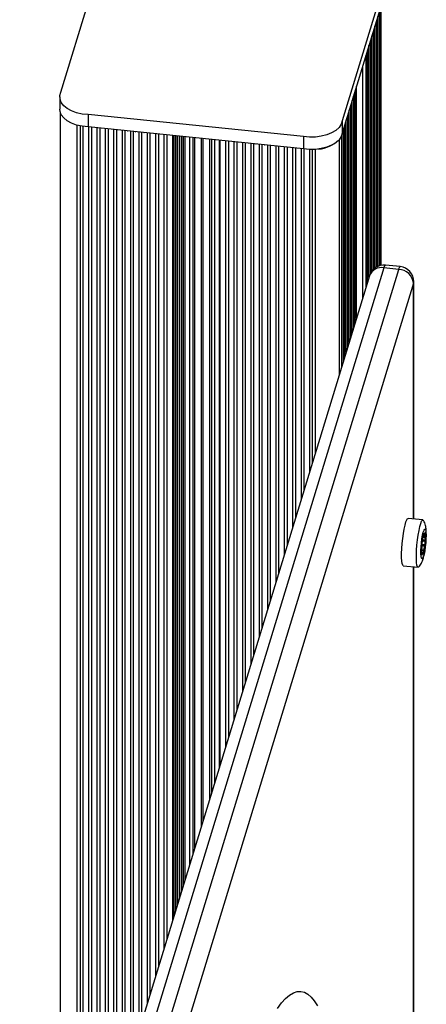
# Paper-space layout 'Sheet3' of a CAD drawing. Units: millimetres. Extents: x 250 to 20750, y 250 to 14600.
# Drawn here: x 8507 to 8643, y 7017 to 7344 of the extents above; entities that cross this region are included whole.
import ezdxf

# ---------------------------------------------------------------- set-up
doc = ezdxf.new("R2010")
doc.units = ezdxf.units.MM

psp = doc.layouts.new('Sheet3')

# ---------------------------------------------------------------- linework, layer by layer
at = {"color": 7, "linetype": 'Continuous', "lineweight": 25, "ltscale": 50}
for p, q in [((8521.14, 7319.94), (8533.77, 7361.29)), ((8627.33, 7351.77), (8614.7, 7310.42)), ((8627.33, 7347.68), (8614.7, 7306.34)), ((8627.52, 7262.35), (8627.52, 7348.15)), ((8627.64, 7262.38), (8627.64, 7348.61)), ((8626.53, 7262.04), (8626.53, 7345.09)), ((8627.03, 7262.22), (8627.03, 7346.7)), ((8625.55, 7261.46), (8625.55, 7341.87)), ((8626.04, 7261.79), (8626.04, 7343.48)), ((8624.57, 7260.48), (8624.57, 7338.66)), ((8625.06, 7261.04), (8625.06, 7340.26)), ((8623.59, 7258.31), (8623.59, 7335.44)), ((8624.08, 7259.69), (8624.08, 7337.05)), ((8622.61, 7255.1), (8622.61, 7332.22)), ((8623.1, 7256.71), (8623.1, 7333.83)), ((8619.48, 7244.86), (8619.48, 7321.99)), ((8520.76, 7318.36), (8520.76, 7314.28)), ((8618.5, 7241.65), (8618.5, 7318.78)), ((8618.99, 7243.26), (8618.99, 7320.38)), ((8617.52, 7238.43), (8617.52, 7315.56)), ((8618.01, 7240.04), (8618.01, 7317.17)), ((8520.86, 7313.47), (8520.86, 6921.98)), ((8601.8, 7305.2), (8530.17, 7312.49)), ((8530.17, 7312.49), (8530.17, 7308.41)), ((8616.53, 7235.22), (8616.53, 7312.34)), ((8617.02, 7236.82), (8617.02, 7313.95)), ((8601.8, 7301.12), (8530.17, 7308.41)), ((8614.7, 7310.42), (8614.7, 7306.34)), ((8615.55, 7232), (8615.55, 7309.13)), ((8616.04, 7233.61), (8616.04, 7310.74)), ((8557.12, 7305.67), (8557.16, 7305.67)), ((8558.74, 7046), (8558.74, 7305.5)), ((8601.8, 7305.2), (8601.8, 7301.12)), ((8614.57, 7228.78), (8614.57, 7305.75)), ((8615.06, 7230.39), (8615.06, 7307.52)), ((8574.04, 7303.95), (8574.04, 7096.09)), ((8574.84, 7303.86), (8574.88, 7303.86)), ((8613.74, 7226.09), (8613.74, 7304.27)), ((8628.56, 7261.55), (8512.21, 6880.64)), ((8517.14, 6880.14), (8633.48, 7261.04)), ((8633.48, 7261.04), (8628.56, 7261.55)), ((8633.99, 7261.94), (8629.06, 7262.44)), ((8623.77, 7258.92), (8507.43, 6878.02)), ((8638.4, 7256.46), (8522.06, 6875.55)), ((8638.48, 7178.03), (8638.48, 7256.96)), ((8641.52, 7177.72), (8636.6, 7178.22)), ((8641.45, 7171.03), (8642.26, 7170.95)), ((8641.47, 7171.13), (8642.23, 7171.05)), ((8641.55, 7172.03), (8642.24, 7171.96)), ((8641.63, 7172.72), (8641.93, 7172.69)), ((8641.15, 7168.61), (8641.08, 7168.62)), ((8642.12, 7169.2), (8641.1, 7169.3)), ((8641.26, 7170.37), (8641.29, 7170.36)), ((8641.48, 7166.84), (8641.09, 7166.88)), ((8641.56, 7166.25), (8641.61, 7166.25)), ((8635, 7162.5), (8639.92, 7162)), ((8638.48, 6835.08), (8638.48, 7162.15))]:
    psp.add_line(p, q, dxfattribs=at)
at = {"color": 8, "linetype": 'Continuous', "lineweight": 25, "ltscale": 50}
for p, q in [((8621.43, 7328.39), (8621.43, 7251.25)), ((8520.87, 7313.45), (8520.87, 6922)), ((8526.4, 7309.02), (8526.4, 6940.11)), ((8527.59, 7308.72), (8527.59, 6944.02)), ((8528.46, 7308.57), (8528.46, 6946.88)), ((8530.33, 7308.4), (8530.33, 6952.98)), ((8531.26, 7308.3), (8531.26, 6956.02)), ((8533.11, 7308.11), (8533.11, 6962.1)), ((8534.04, 7308.02), (8534.04, 6965.14)), ((8535.9, 7307.83), (8535.9, 6971.22)), ((8536.83, 7307.73), (8536.83, 6974.26)), ((8538.68, 7307.55), (8538.68, 6980.34)), ((8539.61, 7307.45), (8539.61, 6983.38)), ((8541.47, 7307.26), (8541.47, 6989.46)), ((8542.4, 7307.17), (8542.4, 6992.5)), ((8544.25, 7306.98), (8544.25, 6998.58)), ((8545.18, 7306.88), (8545.18, 7001.62)), ((8547.04, 7306.7), (8547.04, 7007.7)), ((8547.97, 7306.6), (8547.97, 7010.74)), ((8549.83, 7306.41), (8549.83, 7016.82)), ((8550.75, 7306.32), (8550.75, 7019.86)), ((8552.61, 7306.13), (8552.61, 7025.94)), ((8553.54, 7306.03), (8553.54, 7028.98)), ((8555.4, 7305.84), (8555.4, 7035.06)), ((8556.32, 7305.75), (8556.32, 7038.1)), ((8558.3, 7305.55), (8558.3, 7044.55)), ((8558.73, 7305.51), (8558.73, 7045.97)), ((8559.19, 7305.46), (8559.19, 7047.49)), ((8559.77, 7305.4), (8559.77, 7049.38)), ((8559.95, 7305.38), (8559.95, 7049.95)), ((8560.53, 7305.32), (8560.53, 7051.85)), ((8561.24, 7305.25), (8561.24, 7054.19)), ((8561.77, 7305.2), (8561.77, 7055.93)), ((8562.3, 7305.14), (8562.3, 7057.67)), ((8563.85, 7304.98), (8563.85, 7062.75)), ((8564.99, 7304.87), (8564.99, 7066.46)), ((8565.59, 7304.81), (8565.59, 7068.42)), ((8567.77, 7304.58), (8567.77, 7075.58)), ((8568.37, 7304.52), (8568.37, 7077.54)), ((8570.56, 7304.3), (8570.56, 7084.7)), ((8571.16, 7304.24), (8571.16, 7086.66)), ((8572.21, 7304.13), (8572.21, 7090.11)), ((8573.76, 7303.98), (8573.76, 7095.19)), ((8575.91, 7303.76), (8575.91, 7102.21)), ((8576.84, 7303.66), (8576.84, 7105.25)), ((8578.69, 7303.47), (8578.69, 7111.33)), ((8579.62, 7303.38), (8579.62, 7114.37)), ((8581.48, 7303.19), (8581.48, 7120.45)), ((8582.41, 7303.1), (8582.41, 7123.49)), ((8584.26, 7302.91), (8584.26, 7129.57)), ((8585.19, 7302.81), (8585.19, 7132.61)), ((8587.05, 7302.62), (8587.05, 7138.69)), ((8587.98, 7302.53), (8587.98, 7141.73)), ((8589.84, 7302.34), (8589.84, 7147.81)), ((8590.76, 7302.24), (8590.76, 7150.85)), ((8592.62, 7302.06), (8592.62, 7156.93)), ((8593.55, 7301.96), (8593.55, 7159.97)), ((8613.64, 7304.14), (8613.64, 7225.75)), ((8595.41, 7301.77), (8595.41, 7166.05)), ((8596.34, 7301.68), (8596.34, 7169.09)), ((8598.19, 7301.49), (8598.19, 7175.17)), ((8599.12, 7301.39), (8599.12, 7178.21)), ((8600.98, 7301.2), (8600.98, 7184.29)), ((8601.91, 7301.1), (8601.91, 7187.33)), ((8603.79, 7300.92), (8603.79, 7193.49)), ((8604.7, 7300.91), (8604.7, 7196.49)), ((8605.74, 7300.95), (8605.74, 7199.89)), ((8638.4, 7256.46), (8638.48, 7256.96)), ((8638.4, 7178.04), (8638.4, 7256.46)), ((8641.58, 7172.47), (8642.29, 7172.4)), ((8641.64, 7172.74), (8641.88, 7172.72)), ((8641.71, 7173.02), (8641.86, 7173.01)), ((8642.12, 7173.05), (8642.35, 7173.02)), ((8642.22, 7173.52), (8642.24, 7173.52)), ((8641.08, 7168.59), (8641.13, 7168.59)), ((8641.09, 7169.14), (8642.05, 7169.04)), ((8641.13, 7169.66), (8642.23, 7169.55)), ((8641.19, 7168.06), (8641.88, 7167.99)), ((8641.19, 7167.64), (8641.86, 7167.58)), ((8641.26, 7170.37), (8641.28, 7170.37)), ((8641.41, 7170.8), (8642.34, 7170.71)), ((8641.07, 7166.73), (8641.36, 7166.7)), ((8641.08, 7166.38), (8641.28, 7166.36)), ((8641.11, 7167.02), (8641.8, 7166.95)), ((8638.4, 6835.09), (8638.4, 7162.16))]:
    psp.add_line(p, q, dxfattribs=at)
at = {"color": 7, "linetype": 'Continuous', "lineweight": 25, "ltscale": 50, "flags": 128}
for points in [[(8625.49, 7341.67), (8625.54, 7341.77), (8625.55, 7341.87)], [(8625.98, 7343.28), (8626.03, 7343.38), (8626.04, 7343.48)], [(8624.51, 7338.46), (8624.56, 7338.56), (8624.57, 7338.66)], [(8625, 7340.06), (8625.05, 7340.16), (8625.06, 7340.26)], [(8623.53, 7335.24), (8623.57, 7335.34), (8623.59, 7335.44)], [(8624.02, 7336.85), (8624.06, 7336.95), (8624.08, 7337.05)], [(8622.54, 7332.02), (8622.55, 7332.03), (8622.61, 7332.22)], [(8623.03, 7333.63), (8623.08, 7333.73), (8623.1, 7333.83)], [(8530.17, 7312.49), (8528.21, 7312.7), (8526.35, 7313.11), (8524.66, 7313.73), (8523.22, 7314.53), (8522.07, 7315.47), (8521.27, 7316.53), (8520.84, 7317.65), (8520.79, 7318.81), (8521.14, 7319.94)], [(8618.44, 7318.57), (8618.48, 7318.68), (8618.5, 7318.78)], [(8618.93, 7320.18), (8618.97, 7320.28), (8618.99, 7320.38)], [(8617.45, 7315.36), (8617.5, 7315.46), (8617.52, 7315.56)], [(8617.94, 7316.97), (8617.99, 7317.07), (8618.01, 7317.17)], [(8530.17, 7308.41), (8528.21, 7308.61), (8526.35, 7309.03), (8524.66, 7309.65), (8523.22, 7310.45), (8522.07, 7311.39), (8521.27, 7312.45), (8520.84, 7313.57), (8520.76, 7314.28)], [(8616.47, 7312.14), (8616.52, 7312.24), (8616.53, 7312.34)], [(8616.96, 7313.75), (8617.01, 7313.85), (8617.02, 7313.95)], [(8614.7, 7310.42), (8614.35, 7309.28), (8613.63, 7308.21), (8612.55, 7307.24), (8611.17, 7306.4), (8609.54, 7305.74), (8607.71, 7305.28), (8605.76, 7305.03), (8603.76, 7305), (8601.8, 7305.2)], [(8615.49, 7308.93), (8615.54, 7309.03), (8615.55, 7309.13)], [(8615.98, 7310.53), (8616.03, 7310.64), (8616.04, 7310.74)], [(8532.05, 7308.22), (8532.07, 7308.22), (8532.09, 7308.22)], [(8534.83, 7307.94), (8534.85, 7307.94), (8534.87, 7307.93)], [(8537.62, 7307.65), (8537.64, 7307.65), (8537.66, 7307.65)], [(8540.41, 7307.37), (8540.42, 7307.37), (8540.44, 7307.37)], [(8543.19, 7307.09), (8543.21, 7307.08), (8543.23, 7307.08)], [(8545.98, 7306.8), (8546, 7306.8), (8546.02, 7306.8)], [(8548.76, 7306.52), (8548.78, 7306.52), (8548.8, 7306.52)], [(8551.55, 7306.24), (8551.57, 7306.23), (8551.59, 7306.23)], [(8554.33, 7305.95), (8554.35, 7305.95), (8554.37, 7305.95)], [(8614.7, 7306.34), (8614.35, 7305.2), (8613.63, 7304.13), (8612.55, 7303.15), (8611.17, 7302.32), (8609.54, 7301.66), (8607.71, 7301.2), (8605.76, 7300.95), (8603.76, 7300.92), (8601.8, 7301.12)], [(8615, 7307.32), (8615.04, 7307.42), (8615.06, 7307.52)], [(8577.63, 7303.58), (8577.65, 7303.58), (8577.67, 7303.58)], [(8580.42, 7303.3), (8580.44, 7303.3), (8580.45, 7303.29)], [(8583.2, 7303.01), (8583.22, 7303.01), (8583.24, 7303.01)], [(8585.99, 7302.73), (8586.01, 7302.73), (8586.03, 7302.73)], [(8588.77, 7302.45), (8588.79, 7302.45), (8588.81, 7302.44)], [(8591.56, 7302.16), (8591.58, 7302.16), (8591.6, 7302.16)], [(8594.34, 7301.88), (8594.36, 7301.88), (8594.38, 7301.88)], [(8597.13, 7301.6), (8597.15, 7301.59), (8597.17, 7301.59)], [(8599.91, 7301.31), (8599.93, 7301.31), (8599.95, 7301.31)], [(8635, 7162.5), (8634.8, 7162.66), (8634.62, 7163.19), (8634.5, 7164.05), (8634.44, 7165.2), (8634.44, 7166.59), (8634.5, 7168.17), (8634.62, 7169.84), (8634.8, 7171.54), (8635.03, 7173.18), (8635.29, 7174.69), (8635.58, 7176), (8635.87, 7177.05), (8636.17, 7177.78), (8636.44, 7178.16), (8636.6, 7178.22)], [(8640.14, 7162.12), (8639.95, 7162), (8639.73, 7162.16), (8639.55, 7162.69), (8639.42, 7163.54), (8639.36, 7164.7), (8639.36, 7166.09), (8639.42, 7167.66), (8639.55, 7169.34), (8639.73, 7171.04), (8639.95, 7172.68), (8640.22, 7174.19), (8640.5, 7175.5), (8640.8, 7176.54), (8641.09, 7177.28), (8641.37, 7177.66), (8641.61, 7177.68), (8641.72, 7177.55)], [(8642.58, 7172.6), (8642.54, 7171.4), (8642.45, 7170.07), (8642.3, 7168.72), (8642.11, 7167.44), (8641.89, 7166.34), (8641.65, 7165.49), (8641.42, 7164.96), (8641.21, 7164.79), (8641.04, 7164.98), (8640.91, 7165.53), (8640.85, 7166.39), (8640.85, 7167.5), (8640.91, 7168.78), (8641.04, 7170.13), (8641.21, 7171.46), (8641.42, 7172.66), (8641.65, 7173.64), (8641.89, 7174.34), (8642.11, 7174.69), (8642.3, 7174.68), (8642.45, 7174.31), (8642.54, 7173.6), (8642.58, 7172.6)], [(8641.86, 7173.01), (8641.87, 7173.08), (8641.87, 7173.15), (8641.86, 7173.21), (8641.86, 7173.26), (8641.85, 7173.29), (8641.84, 7173.3), (8641.82, 7173.29), (8641.81, 7173.27)], [(8642.06, 7172.82), (8642.04, 7172.77), (8642.01, 7172.74), (8641.99, 7172.71), (8641.97, 7172.69), (8641.94, 7172.69), (8641.92, 7172.69), (8641.9, 7172.7), (8641.88, 7172.72)], [(8642.24, 7173.52), (8642.23, 7173.52), (8642.22, 7173.51), (8642.2, 7173.49), (8642.19, 7173.44), (8642.17, 7173.39), (8642.16, 7173.32), (8642.15, 7173.24), (8642.13, 7173.16)], [(8642.28, 7170.97), (8642.27, 7170.96), (8642.26, 7170.95), (8642.25, 7170.95), (8642.25, 7170.95), (8642.24, 7170.97), (8642.23, 7170.99), (8642.23, 7171.02), (8642.23, 7171.05)], [(8642.34, 7170.71), (8642.34, 7170.79), (8642.34, 7170.85), (8642.33, 7170.91), (8642.33, 7170.96), (8642.32, 7170.99), (8642.31, 7171), (8642.3, 7170.99), (8642.28, 7170.97)], [(8641.07, 7168.86), (8641.07, 7168.78), (8641.07, 7168.71), (8641.07, 7168.65), (8641.08, 7168.6), (8641.09, 7168.58), (8641.1, 7168.56), (8641.11, 7168.57), (8641.13, 7168.59)], [(8641.13, 7168.59), (8641.14, 7168.6), (8641.15, 7168.61), (8641.15, 7168.61), (8641.16, 7168.61), (8641.17, 7168.59), (8641.17, 7168.57), (8641.18, 7168.54), (8641.18, 7168.51)], [(8641.28, 7170.37), (8641.27, 7170.38), (8641.26, 7170.37), (8641.24, 7170.34), (8641.23, 7170.3), (8641.21, 7170.24), (8641.2, 7170.17), (8641.18, 7170.09), (8641.17, 7170.01)], [(8641.36, 7170.52), (8641.35, 7170.48), (8641.34, 7170.44), (8641.33, 7170.41), (8641.32, 7170.39), (8641.31, 7170.37), (8641.3, 7170.36), (8641.29, 7170.36), (8641.28, 7170.37)], [(8642.05, 7169.04), (8642.06, 7169.08), (8642.07, 7169.12), (8642.08, 7169.15), (8642.09, 7169.17), (8642.1, 7169.19), (8642.11, 7169.2), (8642.12, 7169.2), (8642.13, 7169.19)], [(8642.13, 7169.19), (8642.14, 7169.19), (8642.15, 7169.2), (8642.16, 7169.22), (8642.18, 7169.27), (8642.2, 7169.32), (8642.21, 7169.39), (8642.22, 7169.47), (8642.23, 7169.55)], [(8641.17, 7166), (8641.18, 7166), (8641.2, 7166.01), (8641.21, 7166.03), (8641.23, 7166.08), (8641.24, 7166.13), (8641.26, 7166.2), (8641.27, 7166.28), (8641.28, 7166.36)], [(8641.36, 7166.7), (8641.38, 7166.75), (8641.41, 7166.78), (8641.43, 7166.81), (8641.45, 7166.83), (8641.47, 7166.84), (8641.49, 7166.83), (8641.51, 7166.82), (8641.53, 7166.8)], [(8641.55, 7166.51), (8641.55, 7166.44), (8641.55, 7166.37), (8641.55, 7166.31), (8641.56, 7166.26), (8641.57, 7166.23), (8641.58, 7166.22), (8641.59, 7166.23), (8641.61, 7166.25)], [(8593.17, 7015.27), (8594.53, 7017.07), (8595.87, 7018.53), (8597.18, 7019.65), (8598.45, 7020.42), (8599.7, 7020.84), (8600.92, 7020.92), (8602.1, 7020.64), (8603.24, 7020.02), (8604.34, 7019.05), (8605.4, 7017.74), (8606.42, 7016.08)]]:
    psp.add_lwpolyline(points, dxfattribs=at)
at = {"color": 8, "linetype": 'Continuous', "lineweight": 25, "ltscale": 50, "flags": 128}
for points in [[(8628.56, 7261.55), (8628.73, 7262.02), (8628.89, 7262.32), (8629.04, 7262.44), (8629.06, 7262.44)], [(8633.48, 7261.04), (8633.65, 7261.52), (8633.81, 7261.82), (8633.96, 7261.94), (8633.99, 7261.94)]]:
    psp.add_lwpolyline(points, dxfattribs=at)
at = {"color": 7, "linetype": 'Continuous', "lineweight": 25, "ltscale": 2500}
for centre, radius, start, end in [((8619.11, 7322), 0.374, 326.4521, 359.0369), ((8605.93, 7312.08), 11.06, 274.5051, 314.1661), ((8628.56, 7257.46), 5, 84.1878, 163.0152), ((8633.28, 7255.9), 5.15, 6.2973, 87.8), ((8633.48, 7256.96), 5, 0, 84.1878), ((8629.81, 7172.99), 11.81, 347.9406, 353.1001), ((8639.18, 7171.89), 2.37, 352.1936, 2.3075), ((8644.13, 7172.07), 2.58, 167.9957, 181.9942), ((8644.75, 7172.01), 3.2, 156.7982, 169.2322), ((8642.58, 7172.91), 0.717, 172.4759, 195.5383), ((8640.82, 7173.27), 1.32, 340.0266, 355.0975), ((8651.55, 7171.41), 9.34, 176.6207, 182.2049), ((8641.15, 7173.03), 1.2, 359.4787, 23.726), ((8645.02, 7171.83), 2.79, 168.3268, 177.3811), ((8639.77, 7172.93), 2.58, 347.9957, 1.9942), ((8656.39, 7168.1), 15.33, 172.829, 177.161), ((8632.78, 7168.03), 8.42, 356.761, 3.239), ((8639.28, 7167.49), 2.58, 347.9957, 1.9942), ((8644.22, 7167.67), 2.37, 172.1936, 182.3075), ((8653.6, 7166.57), 11.81, 167.9406, 173.1001), ((8627.02, 7171.47), 15.33, 352.829, 357.161), ((8643.65, 7166.59), 2.58, 167.9957, 181.9942), ((8642.27, 7166.49), 1.2, 179.4787, 203.726), ((8638.4, 7167.69), 2.79, 348.3268, 357.3811), ((8642.6, 7166.25), 1.32, 160.0266, 175.0975), ((8640.84, 7166.61), 0.717, 352.4759, 15.5383), ((8635.96, 7168.17), 5.97, 341.165, 348.172)]:
    psp.add_arc(centre, radius, start, end, dxfattribs=at)
at = {"color": 8, "linetype": 'Continuous', "lineweight": 25, "ltscale": 2500}
psp.add_arc((8627.72, 7257.4), 4.23, 78.6079, 158.8676, dxfattribs=at)
at = {"color": 7, "linetype": 'Continuous', "lineweight": 25, "ltscale": 50}
for points, knots in [([(8642.65, 7173.07), (8642.65, 7173.3), (8642.64, 7174), (8642.58, 7174.91), (8642.41, 7175.87), (8642.18, 7176.7), (8641.89, 7177.23), (8641.76, 7177.48)], [0, 0, 0, 0, 0.140417, 0.44839, 0.646601, 0.83808, 1, 1, 1, 1]), ([(8640.13, 7162.13), (8640.21, 7162.21), (8640.5, 7162.49), (8640.85, 7163.04), (8641.22, 7163.75), (8641.54, 7164.61), (8641.82, 7165.64), (8642.09, 7166.95), (8642.31, 7168.34), (8642.48, 7169.8), (8642.6, 7171.23), (8642.64, 7172.32), (8642.65, 7172.91), (8642.65, 7173.07)], [0, 0, 0, 0, 0.02818, 0.098029, 0.170843, 0.256375, 0.382666, 0.497184, 0.616445, 0.729703, 0.841774, 0.955038, 1, 1, 1, 1])]:
    psp.add_open_spline(points, degree=3, knots=knots, dxfattribs=at)

doc.saveas('drawing.dxf')
